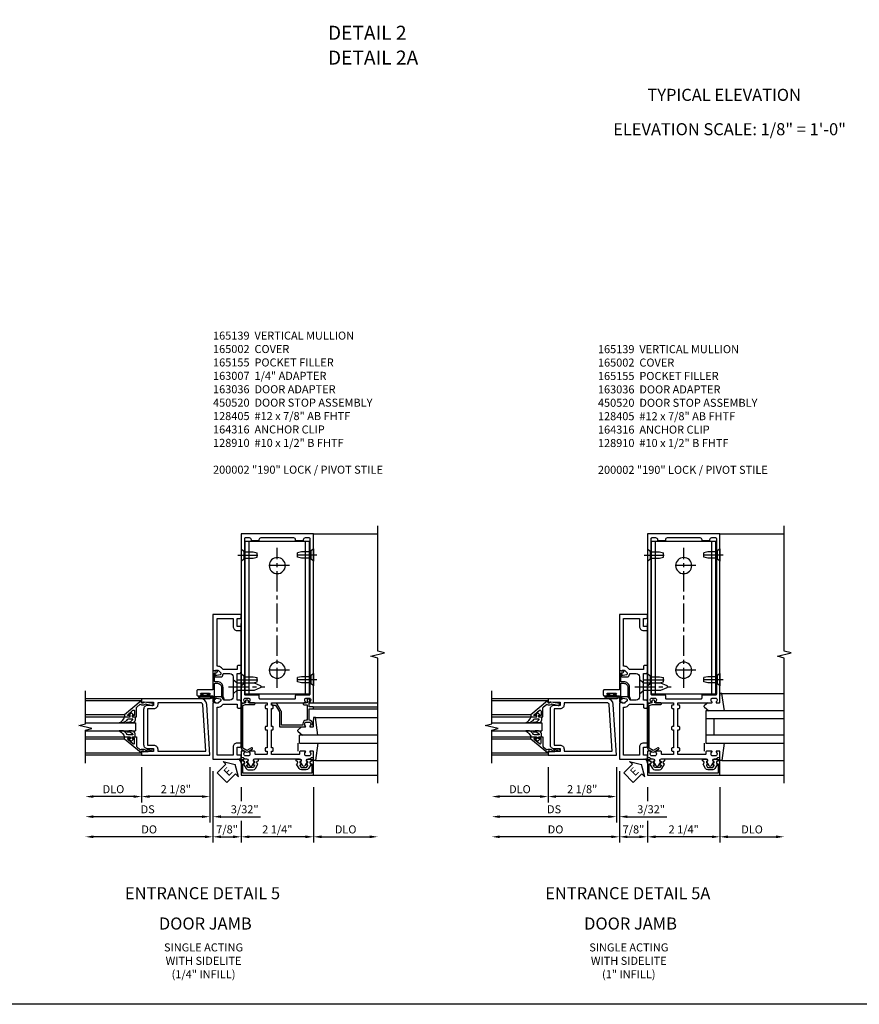
# Model space of a CAD drawing. Extents: x 0 to 111, y 0 to 70.
# Drawn here: x 65 to 91, y 0 to 31 of the extents above; entities that cross this region are included whole.
import ezdxf
from ezdxf.enums import TextEntityAlignment as Align

# ---------------------------------------------------------------- set-up
doc = ezdxf.new("R2010")
doc.units = 0
doc.header["$LTSCALE"] = 0.5
doc.header["$MEASUREMENT"] = 0
doc.linetypes.add('CENTER', pattern=[2, 1.25, -0.25, 0.25, -0.25])
doc.layers.get('0').update_dxf_attribs({"color": 4, "linetype": 'CONTINUOUS'})
for name, color, linetype in [('CENTER', 1, 'CENTER'), ('DIME', 2, 'CONTINUOUS'), ('FORMAT', 7, 'CONTINUOUS'), ('TEXT', 3, 'CONTINUOUS')]:
    doc.layers.add(name, color=color, linetype=linetype)
doc.styles.get("Standard").update_dxf_attribs({"font": 'arial.ttf'})
doc.dimstyles.new('EXT_ON-OFF', dxfattribs={"dimscale": 2, "dimtxt": 0.125, "dimasz": 0.125, "dimexe": 0.09, "dimexo": 0.1875, "dimgap": 0.05, "dimtad": 3, "dimdec": 5, "dimzin": 3, "dimdsep": 46, "dimlunit": 5, "dimtxsty": 'Standard', "dimcen": 0, "dimse2": 1, "dimazin": 0, "dimtfac": 1, "dimtdec": 5, "dimtofl": 0, "dimtmove": 0, "dimatfit": 0, "dimfxl": 1, "dimfrac": 2, "dimtolj": 1, "dimtzin": 3, "dimarcsym": 0})
doc.dimstyles.new('EXT_ON-ON', dxfattribs={"dimscale": 2, "dimtxt": 0.125, "dimasz": 0.125, "dimexe": 0.09, "dimexo": 0.1875, "dimgap": 0.05, "dimtad": 3, "dimdec": 5, "dimzin": 3, "dimdsep": 46, "dimlunit": 5, "dimtxsty": 'Standard', "dimcen": 0, "dimazin": 0, "dimtfac": 1, "dimtdec": 5, "dimtofl": 0, "dimtmove": 0, "dimatfit": 0, "dimfxl": 1, "dimfrac": 2, "dimtolj": 1, "dimtzin": 3, "dimarcsym": 0})

# ---------------------------------------------------------------- blocks, each defined once
blk = doc.blocks.new('*D142')
at = {"layer": 'DIME', "color": 0, "lineweight": -2, "transparency": 16777216}
for p, q in [((71.524, 6.745), (71.524, 6.315)), ((73.774, 6.745), (73.774, 5.026)), ((71.524, 5.706), (71.524, 5.026)), ((73.524, 5.206), (71.774, 5.206))]:
    blk.add_line(p, q, dxfattribs=at)
at = {"layer": 'DIME', "color": 0, "transparency": 16777216}
for points in [[(71.774, 5.248), (71.774, 5.165), (71.524, 5.206)], [(73.524, 5.248), (73.524, 5.165), (73.774, 5.206)]]:
    blk.add_solid(points, dxfattribs=at)
at = {"layer": 'DIME', "color": 0, "transparency": 16777216, "insert": (72.649, 5.436), "char_height": 0.25, "attachment_point": 5}
blk.add_mtext('\\A1;2 1/4"', dxfattribs=at)
blk = doc.blocks.new('128-910S')
for p, q in [((0, 0.192), (0, -0.193)), ((0, 0.192), (0.081, 0.122)), ((0.081, 0.122), (0.081, -0.122)), ((0.081, 0.095), (0.375, 0.095)), ((0.375, 0.095), (0.5, 0.065)), ((0.5, -0.065), (0.5, 0.065)), ((0, -0.193), (0.081, -0.122)), ((0.081, -0.095), (0.375, -0.095)), ((0.375, -0.095), (0.5, -0.065))]:
    blk.add_line(p, q)
at = {"layer": 'CENTER'}
blk.add_line((-0.106, 0), (0.598, 0), dxfattribs=at)
blk = doc.blocks.new('B165301')
blk.add_lwpolyline([(-0.695, -0.944, 0.57735), (-0.68, -0.935), (-0.68, -0.91, -0.57735), (-0.665, -0.901), (-0.625, -0.924, -0.267949), (-0.62, -0.933), (-0.62, -0.935, 0.414214), (-0.61, -0.945), (-0.576, -0.945, -1), (-0.496, -0.945), (-0.496, -1.035, -0.414214), (-0.526, -1.065), (-0.556, -1.065, 0.84909), (-0.653, -1.049), (-0.79, -0.97, -0.267949), (-0.83, -0.901), (-0.83, -0.749, -0.267949), (-0.79, -0.68), (-0.653, -0.601, 0.84909), (-0.556, -0.585), (-0.526, -0.585, -0.414214), (-0.496, -0.615), (-0.496, -0.705, -1), (-0.576, -0.705), (-0.61, -0.705, 0.414214), (-0.62, -0.715), (-0.62, -0.717, -0.267949), (-0.625, -0.726), (-0.665, -0.749, -0.57735), (-0.68, -0.74), (-0.68, -0.715, 0.414214), (-0.69, -0.705), (-0.694, -0.705), (-0.755, -0.741, 0.267949), (-0.76, -0.749), (-0.76, -0.901, 0.267949), (-0.755, -0.909)], format="xyb", close=True)
blk = doc.blocks.new('B164316')
for p, q in [((-1, 1.515), (-1, 6.265)), ((-1, 6.265), (1, 6.265)), ((-0.875, 1.515), (-0.875, 6.265)), ((0.875, 1.515), (0.875, 6.265)), ((1, 1.515), (1, 6.265)), ((-1, 1.515), (1, 1.515))]:
    blk.add_line(p, q)
for centre in [(0, 5.515), (0, 2.265)]:
    blk.add_circle(centre, 0.25)
at = {"layer": 'CENTER'}
for p, q in [((0, 1.713), (0, 6.067)), ((-0.375, 5.515), (0.375, 5.515)), ((-0.375, 2.265), (0.375, 2.265))]:
    blk.add_line(p, q, dxfattribs=at)
blk = doc.blocks.new('B165139')
for points in [[(-1.023, -0.25), (-1.105, -0.25, 0.414214), (-1.125, -0.27), (-1.125, -0.424, 0.427908), (-1.104, -0.444, -0.246837), (-1.03, -0.478, 0.234531), (-1.014, -0.486), (-0.955, -0.486, -0.84909), (-0.939, -0.583), (-0.879, -0.687, 0.57735), (-0.771, -0.687), (-0.711, -0.583, -0.84909), (-0.695, -0.486), (0.695, -0.486, -0.84909), (0.711, -0.583), (0.771, -0.687, 0.57735), (0.879, -0.687), (0.939, -0.583, -0.84909), (0.955, -0.486), (1.014, -0.486, 0.234531), (1.03, -0.478, -0.246837), (1.104, -0.444, 0.427908), (1.125, -0.424), (1.125, -0.27, 0.414214), (1.105, -0.25), (1.023, -0.25, 0.669376), (1.012, -0.276, -0.199773), (1.039, -0.339), (1.039, -0.35, -0.414214), (0.989, -0.4), (0.901, -0.4, -0.414214), (0.851, -0.35), (0.851, -0.339, -0.199773), (0.878, -0.276, 0.669376), (0.867, -0.25), (0.718, -0.25, 0.414214), (0.688, -0.28), (0.688, -0.331, -0.414214), (0.658, -0.361), (-0.165, -0.361, -0.414214), (-0.185, -0.341), (-0.185, -0.25), (-0.145, -0.25, 0.414214), (-0.125, -0.23), (-0.125, -0.17, 0.414214), (-0.145, -0.15), (-0.185, -0.15), (-0.185, 0.412), (-0.145, 0.412, 0.414214), (-0.125, 0.432), (-0.125, 0.492, 0.414214), (-0.145, 0.512), (-0.185, 0.512), (-0.185, 1.074), (-0.145, 1.074, 0.414214), (-0.125, 1.094), (-0.125, 1.164, 0.414214), (-0.135, 1.174), (-0.175, 1.174, -0.414214), (-0.185, 1.184), (-0.185, 1.24, -0.414214), (-0.175, 1.25), (0.867, 1.25, 0.669376), (0.878, 1.276, -0.199773), (0.851, 1.339), (0.851, 1.35, -0.414214), (0.901, 1.4), (0.989, 1.4, -0.414214), (1.039, 1.35), (1.039, 1.339, -0.199773), (1.012, 1.276, 0.669376), (1.023, 1.25), (1.105, 1.25, 0.414214), (1.125, 1.27), (1.125, 6.5), (-1.125, 6.5), (-1.125, 1.27, 0.414214), (-1.105, 1.25), (-1.023, 1.25, 0.669376), (-1.012, 1.276, -0.199773), (-1.039, 1.339), (-1.039, 1.35, -0.414214), (-0.989, 1.4), (-0.901, 1.4, -0.414214), (-0.851, 1.35), (-0.851, 1.339, -0.199773), (-0.878, 1.276, 0.669376), (-0.867, 1.25), (-0.325, 1.25, -0.414214), (-0.315, 1.24), (-0.315, 1.184, -0.414214), (-0.325, 1.174), (-0.365, 1.174, 0.414214), (-0.375, 1.164), (-0.375, 1.094, 0.414214), (-0.355, 1.074), (-0.315, 1.074), (-0.315, 0.512), (-0.355, 0.512, 0.414214), (-0.375, 0.492), (-0.375, 0.432, 0.414214), (-0.355, 0.412), (-0.315, 0.412), (-0.315, -0.15), (-0.355, -0.15, 0.414214), (-0.375, -0.17), (-0.375, -0.23, 0.414214), (-0.355, -0.25), (-0.315, -0.25), (-0.315, -0.341, -0.414214), (-0.335, -0.361), (-0.657, -0.361, -0.414214), (-0.688, -0.331), (-0.688, -0.28, 0.414214), (-0.718, -0.25), (-0.867, -0.25, 0.669376), (-0.878, -0.276, -0.199773), (-0.851, -0.339), (-0.851, -0.35, -0.414214), (-0.901, -0.4), (-0.989, -0.4, -0.414214), (-1.039, -0.35), (-1.039, -0.339, -0.199773), (-1.012, -0.276, 0.669376)], [(-1.025, 6.345), (-1.025, 1.53, 0.414214), (-0.995, 1.5), (-0.59, 1.5, -0.414214), (-0.57, 1.48), (-0.57, 1.405, 0.414214), (-0.54, 1.375), (0.54, 1.375, 0.414214), (0.57, 1.405), (0.57, 1.48, -0.414214), (0.59, 1.5), (0.995, 1.5, 0.414214), (1.025, 1.53), (1.025, 6.345, 0.414214), (0.995, 6.375), (0.865, 6.375, 0.414214), (0.805, 6.315), (0.805, 6.28), (0.57, 6.28), (0.57, 6.315, 0.414214), (0.51, 6.375), (-0.51, 6.375, 0.414214), (-0.57, 6.315), (-0.57, 6.28), (-0.805, 6.28), (-0.805, 6.315, 0.414214), (-0.865, 6.375), (-0.995, 6.375, 0.414214)]]:
    blk.add_lwpolyline(points, format="xyb", close=True)
blk = doc.blocks.new('B165002')
blk.add_lwpolyline([(1.075, -0.94), (-1.075, -0.94), (-1.075, -0.646), (-1.055, -0.646, 1), (-1.055, -0.566), (-1.075, -0.566), (-1.075, -0.531, 1), (-1.125, -0.531), (-1.125, -1), (1.125, -1), (1.125, -0.531, 1), (1.075, -0.531), (1.075, -0.566), (1.055, -0.566, 1), (1.055, -0.646), (1.075, -0.646)], format="xyb", close=True)
blk = doc.blocks.new('B165155')
blk.add_lwpolyline([(-0.993, 1.25), (-1.092, 1.214, 0.315299), (-1.125, 1.167), (-1.125, -0.157, 0.267949), (-1.1, -0.2), (-0.976, -0.272, 0.267949), (-0.914, -0.272), (-0.779, -0.194, 1), (-0.804, -0.151), (-0.945, -0.232), (-1.075, -0.157), (-1.075, 1.167), (-0.984, 1.2), (-0.712, 1.2, 1), (-0.712, 1.25), (-0.897, 1.25), (-0.897, 1.3, 0.414214), (-0.927, 1.33), (-0.963, 1.33, 0.414214), (-0.993, 1.3)], format="xyb", close=True)
blk = doc.blocks.new('*D143')
at = {"layer": 'DIME', "color": 0, "lineweight": -2, "transparency": 16777216}
for p, q in [((70.649, 7.245), (70.649, 5.026)), ((71.524, 6.745), (71.524, 6.315)), ((71.524, 5.706), (71.524, 5.026)), ((70.899, 5.206), (71.274, 5.206))]:
    blk.add_line(p, q, dxfattribs=at)
at = {"layer": 'DIME', "color": 0, "transparency": 16777216}
for points in [[(70.899, 5.248), (70.899, 5.165), (70.649, 5.206)], [(71.274, 5.248), (71.274, 5.165), (71.524, 5.206)]]:
    blk.add_solid(points, dxfattribs=at)
at = {"layer": 'DIME', "color": 0, "transparency": 16777216, "insert": (71.087, 5.436), "char_height": 0.25, "attachment_point": 5}
blk.add_mtext('\\A1;7/8"', dxfattribs=at)
blk = doc.blocks.new('B128405')
blk.add_lwpolyline([(0.132, 0.108), (0, 0.219), (0, -0.219), (0.132, -0.108), (0.663, -0.108), (0.856, -0.028, 0.668179), (0.856, 0.028), (0.663, 0.108)], format="xyb", close=True)
at = {"layer": 'CENTER'}
blk.add_line((-0.147, 0), (0.984, 0), dxfattribs=at)
blk = doc.blocks.new('B163036')
blk.add_lwpolyline([(1.375, 1.117, -0.414214), (1.345, 1.087), (1.28, 1.087, -0.414214), (1.25, 1.117), (1.25, 1.277, -0.414214), (1.31, 1.337), (1.375, 1.337), (1.375, 2.162), (1.31, 2.162, -0.414214), (1.25, 2.222), (1.25, 2.382, -0.414214), (1.28, 2.412), (1.345, 2.412, -0.414214), (1.375, 2.382), (1.375, 2.287), (1.81, 2.287), (1.864, 2.342, -0.198912), (1.97, 2.385), (2, 2.385), (2, 3.875), (1.5, 3.875), (1.5, 3.625, -0.414214), (1.375, 3.5), (1.28, 3.5, -0.414214), (1.25, 3.53), (1.25, 3.595, -0.414214), (1.28, 3.625), (1.375, 3.625), (1.375, 3.875), (1.28, 3.875, -0.414214), (1.25, 3.905), (1.25, 3.97, -0.414214), (1.28, 4), (2.125, 4), (2.125, 2.26), (2.042, 2.231), (2.042, 2.26), (1.97, 2.26, 0.198912), (1.953, 2.253), (1.886, 2.186), (1.886, 2.144, 0.354119), (1.902, 2.124), (2.004, 2.102), (2.042, 2.102), (2.042, 2.131), (2.054, 2.131, -0.414214), (2.074, 2.111), (2.074, 2.082, -0.414214), (2.054, 2.062), (1.853, 2.062, -0.315299), (1.829, 2.079), (1.805, 2.146, 0.315299), (1.781, 2.162), (1.6, 2.162, 0.414214), (1.5, 2.062), (1.5, 1.437, 0.414214), (1.6, 1.337), (1.781, 1.337, 0.315299), (1.805, 1.354), (1.829, 1.421, -0.315299), (1.853, 1.437), (2.054, 1.437, -0.414214), (2.074, 1.417), (2.074, 1.388, -0.414214), (2.054, 1.368), (2.042, 1.368), (2.042, 1.397), (2.004, 1.397), (1.902, 1.376, 0.354119), (1.886, 1.356), (1.886, 1.313), (1.953, 1.247, 0.198912), (1.97, 1.239), (2.042, 1.239), (2.042, 1.268), (2.125, 1.239), (2.125, -0.5), (1.28, -0.5, -0.414214), (1.25, -0.47), (1.25, -0.405, -0.414214), (1.28, -0.375), (1.375, -0.375), (1.375, -0.125), (1.28, -0.125, -0.414214), (1.25, -0.095), (1.25, -0.03, -0.414214), (1.28, 0), (1.375, 0, -0.414214), (1.5, -0.125), (1.5, -0.375), (2, -0.375), (2, 1.114), (1.97, 1.114, -0.198912), (1.864, 1.158), (1.81, 1.212), (1.375, 1.212)], format="xyb", close=True)
blk = doc.blocks.new('B027078')
for p, q in [((-0.174, 0.156), (-0.174, -0.156)), ((-0.154, 0.156), (-0.154, -0.156)), ((-0.1, 0.156), (-0.1, -0.156)), ((-0.08, 0.156), (-0.08, -0.156)), ((-0.021, 0.077), (-0.08, 0.077)), ((-0.062, -0.062), (-0.062, 0.062)), ((-0.006, 0.062), (-0.062, 0.062)), ((-0.021, 0.077), (-0.021, 0.135)), ((-0.006, 0.135), (-0.021, 0.135)), ((-0.006, 0.062), (-0.006, 0.135)), ((-0.08, -0.077), (-0.021, -0.077)), ((-0.062, -0.062), (-0.006, -0.062)), ((-0.021, -0.135), (-0.021, -0.077)), ((-0.021, -0.135), (-0.006, -0.135)), ((-0.006, -0.135), (-0.006, -0.062))]:
    blk.add_line(p, q)
for centre, radius, start, end in [((-0.127, 0.156), 0.047, 0, 180), ((-0.127, 0.156), 0.027, 0, 180), ((-0.127, -0.156), 0.047, 180, 0), ((-0.127, -0.156), 0.027, 180, 0)]:
    blk.add_arc(centre, radius, start, end)
blk = doc.blocks.new('B450086')
at = {"color": 4, "linetype": 'Continuous'}
blk.add_lwpolyline([(0.042, 0.83, 0.414214), (0.032, 0.82), (0.032, 0.742, 0.414214), (0.157, 0.617), (0.438, 0.617, -0.137462), (0.47, 0.608), (0.525, 0.556, -0.549968), (0.51, 0.536), (0.442, 0.566, 0.104525), (0.438, 0.567), (0.157, 0.567, -0.414214), (-0.018, 0.742), (-0.018, 0.82, 0.414214), (-0.028, 0.83), (-0.274, 0.83, 0.468661), (-0.294, 0.806, -0.366796), (-0.332, 0.739, -0.519853), (-0.366, 0.763), (-0.366, 0.779, -0.414214), (-0.36, 0.785), (-0.353, 0.785, 0.517064), (-0.343, 0.799), (-0.367, 0.867, -0.517064), (-0.358, 0.88), (0.222, 0.88, 0.414214), (0.232, 0.89), (0.232, 1.349, -0.414214), (0.263, 1.38), (0.389, 1.38, -0.414214), (0.42, 1.349), (0.42, 1.227, -1), (0.386, 1.227), (0.386, 1.245, 1), (0.34, 1.245), (0.34, 0.995, 1), (0.386, 0.995), (0.386, 1.013, -1), (0.42, 1.013), (0.42, 0.89, 0.414214), (0.43, 0.88), (0.61, 0.88, -0.517064), (0.619, 0.867), (0.609, 0.837, -0.318336), (0.599, 0.83)], format="xyb", close=True, dxfattribs=at)
blk = doc.blocks.new('B450520')
for name, p, rotation in [('B450086', (-0.88, 2.388), 270), ('B027078', (0.24, 2.049), 90)]:
    blk.add_blockref(name, p, dxfattribs=dict(rotation=rotation))
blk = doc.blocks.new('*D122')
at = {"layer": 'DIME', "color": 0, "lineweight": -2, "transparency": 16777216}
for p, q in [((68.43, 7.37), (68.43, 6.276)), ((70.555, 7.37), (70.555, 6.276)), ((70.305, 6.456), (68.68, 6.456))]:
    blk.add_line(p, q, dxfattribs=at)
at = {"layer": 'DIME', "color": 0, "transparency": 16777216}
for points in [[(68.68, 6.498), (68.68, 6.415), (68.43, 6.456)], [(70.305, 6.498), (70.305, 6.415), (70.555, 6.456)]]:
    blk.add_solid(points, dxfattribs=at)
at = {"layer": 'DIME', "color": 0, "transparency": 16777216, "insert": (69.493, 6.686), "char_height": 0.25, "attachment_point": 5}
blk.add_mtext('\\A1;2 1/8"', dxfattribs=at)
blk = doc.blocks.new('*D123')
at = {"layer": 'DIME', "color": 0, "lineweight": -2, "transparency": 16777216}
for p, q in [((68.43, 7.37), (68.43, 6.276)), ((68.18, 6.456), (66.93, 6.456))]:
    blk.add_line(p, q, dxfattribs=at)
at = {"layer": 'DIME', "color": 0, "transparency": 16777216}
for points in [[(66.93, 6.498), (66.93, 6.415), (66.68, 6.456)], [(68.18, 6.498), (68.18, 6.415), (68.43, 6.456)]]:
    blk.add_solid(points, dxfattribs=at)
at = {"layer": 'DIME', "color": 0, "transparency": 16777216, "insert": (67.555, 6.686), "char_height": 0.25, "attachment_point": 5}
blk.add_mtext('\\A1;DLO', dxfattribs=at)
blk = doc.blocks.new('*D124')
at = {"layer": 'DIME', "color": 0, "lineweight": -2, "transparency": 16777216}
for p, q in [((70.555, 7.37), (70.555, 5.651)), ((70.305, 5.831), (66.93, 5.831))]:
    blk.add_line(p, q, dxfattribs=at)
at = {"layer": 'DIME', "color": 0, "transparency": 16777216}
for points in [[(66.93, 5.873), (66.93, 5.79), (66.68, 5.831)], [(70.305, 5.873), (70.305, 5.79), (70.555, 5.831)]]:
    blk.add_solid(points, dxfattribs=at)
at = {"layer": 'DIME', "color": 0, "transparency": 16777216, "insert": (68.618, 6.061), "char_height": 0.25, "attachment_point": 5}
blk.add_mtext('\\A1;DS', dxfattribs=at)
blk = doc.blocks.new('*D125')
at = {"layer": 'DIME', "color": 0, "lineweight": -2, "transparency": 16777216}
for p, q in [((70.649, 7.245), (70.649, 5.026)), ((70.399, 5.206), (66.93, 5.206))]:
    blk.add_line(p, q, dxfattribs=at)
at = {"layer": 'DIME', "color": 0, "transparency": 16777216}
for points in [[(66.93, 5.248), (66.93, 5.165), (66.68, 5.206)], [(70.399, 5.248), (70.399, 5.165), (70.649, 5.206)]]:
    blk.add_solid(points, dxfattribs=at)
at = {"layer": 'DIME', "color": 0, "transparency": 16777216, "insert": (68.665, 5.436), "char_height": 0.25, "attachment_point": 5}
blk.add_mtext('\\A1;DO', dxfattribs=at)
blk = doc.blocks.new('*D144')
at = {"layer": 'DIME', "color": 0, "lineweight": -2, "transparency": 16777216}
for p, q in [((70.555, 7.37), (70.555, 5.651)), ((70.649, 7.245), (70.649, 5.651)), ((70.305, 5.831), (70.055, 5.831)), ((70.899, 5.831), (72.122, 5.831))]:
    blk.add_line(p, q, dxfattribs=at)
at = {"layer": 'DIME', "color": 0, "transparency": 16777216}
for points in [[(70.305, 5.873), (70.305, 5.79), (70.555, 5.831)], [(70.899, 5.873), (70.899, 5.79), (70.649, 5.831)]]:
    blk.add_solid(points, dxfattribs=at)
at = {"layer": 'DIME', "color": 0, "transparency": 16777216, "insert": (71.635, 6.061), "char_height": 0.25, "attachment_point": 5}
blk.add_mtext('\\A1;3/32"', dxfattribs=at)
blk = doc.blocks.new('B200041')
blk.add_lwpolyline([(0.068, -0.306), (0.07, -0.306, -0.414214), (0.078, -0.314), (0.078, -0.348, -0.414214), (0.07, -0.356), (0.026, -0.356), (-0.023, -0.084), (-0.023, -0.064), (0, -0.067), (0, 0), (-0.053, 0, -0.63707), (-0.059, 0.013), (0.375, 0.53), (0.438, 0.53), (0.438, 0.393, -0.414214), (0.406, 0.361), (0.398, 0.361), (0.398, 0.424, 0.700208), (0.37, 0.434), (0.232, 0.27, 0.63707), (0.256, 0.217), (0.398, 0.217), (0.398, 0.277), (0.406, 0.277, -0.414214), (0.438, 0.245), (0.438, 0.159), (0.154, 0.159, 0.221695), (0.13, 0.148), (0.041, 0.041, -0.202003), (0.058, 0), (0.058, -0.068, -0.243549), (0.033, -0.115)], format="xyb", close=True)
blk = doc.blocks.new('B027563-M5')
blk.add_lwpolyline([(0.237, -0.033), (0.237, 0.073, -0.122769), (0.252, 0.132, 0.135651), (0.36, 0.257), (0.36, 0.377, -0.214709), (0.172, 0.211), (0.172, 0.044, -0.427379), (0.162, 0.034), (0.126, 0.034, -0.601007), (0.118, 0.049), (0.129, 0.069, 0.919964), (0.112, 0.08), (0.053, 0.018, 0.417539), (0.053, -0.01), (0.113, -0.073, 0.902954), (0.129, -0.061), (0.117, -0.041, -0.588539), (0.126, -0.026), (0.162, -0.026, -0.437855), (0.172, -0.037), (0.172, -0.095, 0.414168), (0.192, -0.115), (0.27, -0.115, 0.415817), (0.36, -0.025), (0.359, 0.077, 0.075933), (0.352, 0.134, 0.99043), (0.332, 0.132), (0.334, 0.108, -0.262094), (0.252, -0.042, -0.564899), (0.237, -0.033, -0.564899)], format="xyb")
blk = doc.blocks.new('S200GT01')
for p, q in [((-0.061, -0.008), (-0.061, -1.75)), ((0.625, -1.75), (0.625, -0.188)), ((0.875, -0.188), (0.625, -0.188)), ((0.875, -1.75), (0.875, -0.188)), ((1.561, -0.008), (1.561, -1.75)), ((0.375, -0.53), (0.375, -1.75)), ((0.438, -1.75), (0.438, -0.53)), ((1.062, -1.75), (1.062, -0.53)), ((1.125, -0.53), (1.125, -1.75))]:
    blk.add_line(p, q)
at = {"extrusion": (0, 0, -1), "zscale": -1, "rotation": 180}
for name, p in [('B200041', (0, 0)), ('B027563-M5', (-0.266, -0.318))]:
    blk.add_blockref(name, p, dxfattribs=at)
at = {"rotation": 180}
for name, p in [('B200041', (1.5, 0)), ('B027563-M5', (1.234, -0.318))]:
    blk.add_blockref(name, p, dxfattribs=at)
blk = doc.blocks.new('B200002')
for points in [[(2.157, 1.547), (2.157, 0.453, -0.414214), (2.032, 0.328), (1.845, 0.328), (1.845, 0.234), (2.169, 0.218), (2.169, 0.25), (2.219, 0.25), (2.219, 0.125), (0.094, 0.125), (0.19, 1.699, -0.396433), (0.377, 1.875), (2.219, 1.875), (2.219, 1.75), (2.169, 1.75), (2.169, 1.782), (1.845, 1.766), (1.845, 1.672), (2.032, 1.672, -0.414214)], [(2.032, 1.563), (2.032, 0.437), (1.845, 0.437, 0.414214), (1.72, 0.312), (1.72, 0.25), (0.227, 0.25), (0.315, 1.691, -0.396433), (0.378, 1.75), (1.72, 1.75), (1.72, 1.688, 0.414214), (1.845, 1.563)]]:
    blk.add_lwpolyline(points, format="xyb", close=True)
blk = doc.blocks.new('ESEAL1')
at = {"layer": 'TEXT', "color": 7}
for p, q in [((-0.196, 0.338), (0, 0)), ((-0.196, 0.21), (-0.196, 0.338)), ((-0.575, 0.21), (-0.575, -0.21)), ((-0.575, 0.21), (-0.196, 0.21)), ((-0.196, -0.338), (0, 0)), ((-0.575, -0.21), (-0.196, -0.21)), ((-0.196, -0.21), (-0.196, -0.338))]:
    blk.add_line(p, q, dxfattribs=at)
at = {"layer": 'TEXT', "color": 3}
blk.add_text('E', height=0.25, dxfattribs=at).set_placement((-0.413, -0.116))
blk = doc.blocks.new('B027851')
for p, q in [((-0.4, 0.319), (0.14, 0.24)), ((0.14, 0.18), (0.073, 0.18)), ((0.14, 0.24), (0.14, 0.18)), ((-0.289, -0.296), (-0.4, -0.164)), ((-0.15, -0.197), (-0.235, -0.296))]:
    blk.add_line(p, q)
blk.add_arc((-0.262, -0.274), 0.035, 220, 319.4311)
blk = doc.blocks.new('B027850')
for p, q in [((-0.4, 0.317), (0.14, 0.24)), ((0.14, 0.18), (0.024, 0.18)), ((0.14, 0.24), (0.14, 0.18)), ((-0.15, -0.3), (-0.4, -0.3))]:
    blk.add_line(p, q)
blk = doc.blocks.new('5B163007')
blk.add_lwpolyline([(0.791, 0.6), (0.791, 0.56), (0.13, 0.56), (0.13, 0.965, 0.131652), (0.122, 0.995), (-0.003, 1.212, 0.267949), (-0.055, 1.242), (-0.165, 1.242, 0.414214), (-0.185, 1.222), (-0.185, 1.202, 0.414214), (-0.165, 1.182), (-0.055, 1.182), (0.07, 0.965), (0.07, 0.53, 0.414214), (0.1, 0.5), (0.867, 0.5, 0.669376), (0.878, 0.526, -0.199773), (0.851, 0.589), (0.851, 0.6, -0.414214), (0.901, 0.65), (0.989, 0.65, -0.414214), (1.039, 0.6), (1.039, 0.589, -0.199773), (1.012, 0.526, 0.669376), (1.023, 0.5), (1.105, 0.5, 0.414214), (1.125, 0.52), (1.125, 0.54, 0.414214), (1.105, 0.56), (1.099, 0.56), (1.099, 0.6, 0.414214), (0.989, 0.71), (0.988, 0.71), (0.988, 1.065), (1.105, 1.065, 0.414214), (1.125, 1.085), (1.125, 1.105, 0.414214), (1.105, 1.125), (0.988, 1.125), (0.988, 1.3), (1.008, 1.3, 0.641869), (1.019, 1.325), (0.981, 1.37, 0.695143), (0.928, 1.35), (0.928, 1.25), (0.828, 1.25, 0.414214), (0.808, 1.23), (0.808, 1.21, 0.414214), (0.828, 1.19), (0.928, 1.19), (0.928, 0.71), (0.901, 0.71, 0.414214)], format="xyb", close=True)
blk = doc.blocks.new('*D145')
at = {"layer": 'DIME', "color": 0, "lineweight": -2, "transparency": 16777216}
for p, q in [((84.16, 6.745), (84.16, 6.315)), ((86.41, 6.745), (86.41, 5.026)), ((84.16, 5.706), (84.16, 5.026)), ((86.16, 5.206), (84.41, 5.206))]:
    blk.add_line(p, q, dxfattribs=at)
at = {"layer": 'DIME', "color": 0, "transparency": 16777216}
for points in [[(84.41, 5.248), (84.41, 5.165), (84.16, 5.206)], [(86.16, 5.248), (86.16, 5.165), (86.41, 5.206)]]:
    blk.add_solid(points, dxfattribs=at)
at = {"layer": 'DIME', "color": 0, "transparency": 16777216, "insert": (85.285, 5.436), "char_height": 0.25, "attachment_point": 5}
blk.add_mtext('\\A1;2 1/4"', dxfattribs=at)
blk = doc.blocks.new('*D146')
at = {"layer": 'DIME', "color": 0, "lineweight": -2, "transparency": 16777216}
for p, q in [((83.285, 7.245), (83.285, 5.026)), ((84.16, 6.745), (84.16, 6.315)), ((84.16, 5.706), (84.16, 5.026)), ((83.535, 5.206), (83.91, 5.206))]:
    blk.add_line(p, q, dxfattribs=at)
at = {"layer": 'DIME', "color": 0, "transparency": 16777216}
for points in [[(83.535, 5.248), (83.535, 5.165), (83.285, 5.206)], [(83.91, 5.248), (83.91, 5.165), (84.16, 5.206)]]:
    blk.add_solid(points, dxfattribs=at)
at = {"layer": 'DIME', "color": 0, "transparency": 16777216, "insert": (83.723, 5.436), "char_height": 0.25, "attachment_point": 5}
blk.add_mtext('\\A1;7/8"', dxfattribs=at)
blk = doc.blocks.new('*D126')
at = {"layer": 'DIME', "color": 0, "lineweight": -2, "transparency": 16777216}
for p, q in [((81.067, 7.37), (81.067, 6.276)), ((83.192, 7.37), (83.192, 6.276)), ((82.942, 6.456), (81.317, 6.456))]:
    blk.add_line(p, q, dxfattribs=at)
at = {"layer": 'DIME', "color": 0, "transparency": 16777216}
for points in [[(81.317, 6.498), (81.317, 6.415), (81.067, 6.456)], [(82.942, 6.498), (82.942, 6.415), (83.192, 6.456)]]:
    blk.add_solid(points, dxfattribs=at)
at = {"layer": 'DIME', "color": 0, "transparency": 16777216, "insert": (82.129, 6.686), "char_height": 0.25, "attachment_point": 5}
blk.add_mtext('\\A1;2 1/8"', dxfattribs=at)
blk = doc.blocks.new('*D127')
at = {"layer": 'DIME', "color": 0, "lineweight": -2, "transparency": 16777216}
for p, q in [((81.067, 7.37), (81.067, 6.276)), ((80.817, 6.456), (79.567, 6.456))]:
    blk.add_line(p, q, dxfattribs=at)
at = {"layer": 'DIME', "color": 0, "transparency": 16777216}
for points in [[(79.567, 6.498), (79.567, 6.415), (79.317, 6.456)], [(80.817, 6.498), (80.817, 6.415), (81.067, 6.456)]]:
    blk.add_solid(points, dxfattribs=at)
at = {"layer": 'DIME', "color": 0, "transparency": 16777216, "insert": (80.192, 6.686), "char_height": 0.25, "attachment_point": 5}
blk.add_mtext('\\A1;DLO', dxfattribs=at)
blk = doc.blocks.new('*D128')
at = {"layer": 'DIME', "color": 0, "lineweight": -2, "transparency": 16777216}
for p, q in [((83.192, 7.37), (83.192, 5.651)), ((82.942, 5.831), (79.567, 5.831))]:
    blk.add_line(p, q, dxfattribs=at)
at = {"layer": 'DIME', "color": 0, "transparency": 16777216}
for points in [[(79.567, 5.873), (79.567, 5.79), (79.317, 5.831)], [(82.942, 5.873), (82.942, 5.79), (83.192, 5.831)]]:
    blk.add_solid(points, dxfattribs=at)
at = {"layer": 'DIME', "color": 0, "transparency": 16777216, "insert": (81.254, 6.061), "char_height": 0.25, "attachment_point": 5}
blk.add_mtext('\\A1;DS', dxfattribs=at)
blk = doc.blocks.new('*D129')
at = {"layer": 'DIME', "color": 0, "lineweight": -2, "transparency": 16777216}
for p, q in [((83.285, 7.245), (83.285, 5.026)), ((83.035, 5.206), (79.567, 5.206))]:
    blk.add_line(p, q, dxfattribs=at)
at = {"layer": 'DIME', "color": 0, "transparency": 16777216}
for points in [[(79.567, 5.248), (79.567, 5.165), (79.317, 5.206)], [(83.035, 5.248), (83.035, 5.165), (83.285, 5.206)]]:
    blk.add_solid(points, dxfattribs=at)
at = {"layer": 'DIME', "color": 0, "transparency": 16777216, "insert": (81.301, 5.436), "char_height": 0.25, "attachment_point": 5}
blk.add_mtext('\\A1;DO', dxfattribs=at)
blk = doc.blocks.new('*D147')
at = {"layer": 'DIME', "color": 0, "lineweight": -2, "transparency": 16777216}
for p, q in [((83.192, 7.37), (83.192, 5.651)), ((83.285, 7.245), (83.285, 5.651)), ((82.942, 5.831), (82.692, 5.831)), ((83.535, 5.831), (84.758, 5.831))]:
    blk.add_line(p, q, dxfattribs=at)
at = {"layer": 'DIME', "color": 0, "transparency": 16777216}
for points in [[(82.942, 5.873), (82.942, 5.79), (83.192, 5.831)], [(83.535, 5.873), (83.535, 5.79), (83.285, 5.831)]]:
    blk.add_solid(points, dxfattribs=at)
at = {"layer": 'DIME', "color": 0, "transparency": 16777216, "insert": (84.272, 6.061), "char_height": 0.25, "attachment_point": 5}
blk.add_mtext('\\A1;3/32"', dxfattribs=at)
blk = doc.blocks.new('*D148')
at = {"layer": 'DIME', "color": 0, "lineweight": -2, "transparency": 16777216}
for p, q in [((86.41, 6.745), (86.41, 5.026)), ((86.66, 5.206), (88.16, 5.206))]:
    blk.add_line(p, q, dxfattribs=at)
at = {"layer": 'DIME', "color": 0, "transparency": 16777216}
for points in [[(86.66, 5.248), (86.66, 5.165), (86.41, 5.206)], [(88.16, 5.248), (88.16, 5.165), (88.41, 5.206)]]:
    blk.add_solid(points, dxfattribs=at)
at = {"layer": 'DIME', "color": 0, "transparency": 16777216, "insert": (87.41, 5.436), "char_height": 0.25, "attachment_point": 5}
blk.add_mtext('\\A1;DLO', dxfattribs=at)
blk = doc.blocks.new('*D130')
at = {"layer": 'DIME', "color": 0, "lineweight": -2, "transparency": 16777216}
for p, q in [((73.774, 6.745), (73.774, 5.026)), ((74.024, 5.206), (75.524, 5.206))]:
    blk.add_line(p, q, dxfattribs=at)
at = {"layer": 'DIME', "color": 0, "transparency": 16777216}
for points in [[(74.024, 5.248), (74.024, 5.165), (73.774, 5.206)], [(75.524, 5.248), (75.524, 5.165), (75.774, 5.206)]]:
    blk.add_solid(points, dxfattribs=at)
at = {"layer": 'DIME', "color": 0, "transparency": 16777216, "insert": (74.774, 5.436), "char_height": 0.25, "attachment_point": 5}
blk.add_mtext('\\A1;DLO', dxfattribs=at)

msp = doc.modelspace()

# ---------------------------------------------------------------- linework, layer by layer
for p, q in [((73.77402142, 14.62037887), (75.77400578, 14.62037886)), ((86.41028816, 14.62037887), (88.41027251, 14.62037886)), ((71.52402142, 7.97801252), (71.52402142, 11.83912887)), ((84.16028816, 7.97801252), (84.16028816, 11.83912887)), ((68.4302683, 9.49537887), (66.6802683, 9.49537887)), ((81.06653503, 9.49537887), (79.31653503, 9.49537887)), ((86.47067378, 9.66013379), (88.41028816, 9.66013379)), ((73.77402142, 9.37037887), (75.77402142, 9.37037887)), ((73.77402142, 9.24537887), (75.77402142, 9.24537887)), ((73.77402142, 9.18537887), (75.77402142, 9.18537887)), ((73.83440705, 8.91013379), (75.77402142, 8.91013379)), ((88.41028816, 9.12037887), (85.97278816, 9.12037887)), ((85.97278816, 9.12037887), (85.97278816, 8.12037887)), ((73.77402142, 8.66037887), (73.77440705, 8.84348889)), ((88.41028816, 8.87037887), (85.97278816, 8.87037887)), ((86.22278816, 8.87037887), (86.22278816, 8.37037887)), ((75.77402142, 8.37037887), (73.33652142, 8.37037887)), ((73.33652142, 8.12037887), (73.33652142, 8.37037887)), ((88.41028816, 8.37037887), (85.97278816, 8.37037887)), ((73.33652142, 8.12037887), (75.77402142, 8.12037887)), ((85.97278816, 8.12037887), (88.41028816, 8.12037887)), ((68.43027142, 7.74537887), (66.6802683, 7.74537887)), ((81.06653816, 7.74537887), (79.31653503, 7.74537887)), ((73.83440705, 7.58062394), (75.77402142, 7.58062394)), ((86.47067378, 7.58062394), (88.41028816, 7.58062394)), ((73.77402142, 7.12037887), (75.77402142, 7.12037887)), ((86.41028816, 7.12037887), (88.41028815, 7.12037887))]:
    msp.add_line(p, q)
for points in [[(75.77402142, 6.87037887), (75.77402142, 10.76353474), (75.56180622, 10.81660332), (75.98622096, 10.92415441), (75.77400577, 10.97722299), (75.77400578, 14.87037887)], [(88.41028815, 6.87037887), (88.41028815, 10.76353474), (88.19807295, 10.81660332), (88.62248769, 10.92415441), (88.4102725, 10.97722299), (88.41027251, 14.87037887)], [(66.6802683, 7.49537887), (66.6802683, 8.52037887), (66.8802683, 8.57037887), (66.4802683, 8.67037887), (66.6802683, 8.72037887), (66.6802683, 9.74537887)], [(79.31653503, 7.49537887), (79.31653503, 8.52037887), (79.51653503, 8.57037887), (79.11653503, 8.67037887), (79.31653503, 8.72037887), (79.31653503, 9.74537887)]]:
    msp.add_lwpolyline(points)
for centre, radius in [((71.39902142, 7.49537887), 0.125), ((71.43027142, 7.52662887), 0.09375), ((71.46152142, 7.55787887), 0.0625), ((71.49277142, 7.58912887), 0.03125), ((84.03528816, 7.49537887), 0.125), ((84.06653816, 7.52662887), 0.09375), ((84.09778816, 7.55787887), 0.0625), ((84.12903816, 7.58912887), 0.03125)]:
    msp.add_arc(centre, radius, 0, 90)
at = {"layer": 'FORMAT'}
msp.add_lwpolyline([(110.73404924, 0), (0, 0), (0, 70.22254138)], dxfattribs=at)

# ---------------------------------------------------------------- block references
for name, p in [('B165139', (72.64902142, 8.12037887)), ('B165139', (85.28528816, 8.12037887)), ('128-910S', (71.52402142, 13.96337887)), ('128-910S', (84.16028816, 13.96337887)), ('128-910S', (71.52402142, 10.08837887)), ('128-910S', (84.16028816, 10.08837887)), ('B128405', (71.27399142, 9.87037887)), ('B128405', (83.91025816, 9.87037887)), ('5B163007', (72.64902142, 8.12037887)), ('B165155', (72.64902142, 8.12037887)), ('B165155', (85.28528816, 8.12037887)), ('B165002', (72.64902142, 8.12037887)), ('B165002', (85.28528816, 8.12037887))]:
    msp.add_blockref(name, p)
at = {"xscale": -1}
for name, p in [('B164316', (72.64902142, 8.12037887)), ('B164316', (85.28528816, 8.12037887)), ('128-910S', (73.77402142, 13.96337887)), ('128-910S', (86.41028816, 13.96337887)), ('B163036', (72.77402142, 8.12037887)), ('B163036', (85.41028816, 8.12037887)), ('B450520', (70.64902142, 7.62037887)), ('128-910S', (73.77402142, 10.08837887)), ('B450520', (83.28528816, 7.62037887)), ('128-910S', (86.41028816, 10.08837887)), ('B200002', (70.64902142, 7.62037887)), ('B200002', (83.28528816, 7.62037887))]:
    msp.add_blockref(name, p, dxfattribs=at)
at = {"xscale": -1, "rotation": 270}
for name, p in [('B027851', (86.23028816, 9.52037887)), ('S200GT01', (68.43027142, 7.87027887)), ('S200GT01', (81.06653816, 7.87027887)), ('B027851', (73.59402142, 8.77037887)), ('B165301', (72.64902142, 8.12037887)), ('B165301', (85.28528816, 8.12037887))]:
    msp.add_blockref(name, p, dxfattribs=at)
for name, p, rotation in [('B027850', (73.59402142, 7.72037887), 270), ('B027850', (86.23028816, 7.72037887), 270), ('ESEAL1', (71.33883035, 7.44951058), 45), ('ESEAL1', (83.97509708, 7.44951058), 45), ('B165301', (72.64902142, 8.12037887), 90.00000000000001), ('B165301', (85.28528816, 8.12037887), 90.00000000000001)]:
    msp.add_blockref(name, p, dxfattribs=dict(rotation=rotation))

# ---------------------------------------------------------------- texts
at = {"color": 2, "linetype": 'Continuous'}
for s, p in [('TYPICAL ELEVATION', (86.54434383, 28.07970864)), ('ENTRANCE DETAIL 5', (70.32415992, 3.26558896)), ('ENTRANCE DETAIL 5A', (83.54648932, 3.26558894))]:
    msp.add_text(s, height=0.375, dxfattribs=at).set_placement(p, align=Align.CENTER)
at = {"color": 7, "linetype": 'Continuous'}
for p in [(70.41005317, 2.32319221), (83.63238257, 2.32319219)]:
    msp.add_text('DOOR JAMB', height=0.375, dxfattribs=at).set_placement(p, align=Align.CENTER)
at = {"color": 2, "insert": (74.22191297, 30.41490529), "char_height": 0.4375, "width": 3.0733136511, "attachment_point": 1, "line_spacing_factor": 1.058234}
msp.add_mtext('DETAIL 2 DETAIL 2A', dxfattribs=at)
at = {"color": 2, "insert": (86.7118832, 27.3867169), "char_height": 0.375, "width": 12.1270391247, "attachment_point": 2}
msp.add_mtext('ELEVATION SCALE: 1/8" = 1\'-0"', dxfattribs=at)
at = {"color": 7, "char_height": 0.25, "width": 6.6875, "attachment_point": 2}
for s, insert in [('SINGLE ACTING\\PWITH SIDELITE \\P(1/4" INFILL)', (70.35527463, 1.89340947)), ('SINGLE ACTING\\PWITH SIDELITE \\P(1" INFILL)', (83.57760402, 1.89340945))]:
    msp.add_mtext(s, dxfattribs=dict(at, insert=insert))
at = {"layer": 'TEXT', "char_height": 0.25, "attachment_point": 1}
for s, insert, width in [('165139  VERTICAL MULLION \\P165002  COVER \\P165155  POCKET FILLER \\P163007  1/4" ADAPTER \\P163036  DOOR ADAPTER \\P450520  DOOR STOP ASSEMBLY 128405  #12 x 7/8" AB FHTF \\P164316  ANCHOR CLIP \\P128910  #10 x 1/2" B FHTF\\P\\P200002 "190" LOCK / PIVOT STILE', (70.65051228, 20.90826048), 6.0775557387), ('165139  VERTICAL MULLION \\P165002  COVER \\P165155  POCKET FILLER \\P163036  DOOR ADAPTER \\P450520  DOOR STOP ASSEMBLY \\P128405  #12 x 7/8" AB FHTF \\P164316  ANCHOR CLIP \\P128910  #10 x 1/2" B FHTF\\P\\P200002 "190" LOCK / PIVOT STILE', (82.61859687, 20.48733052), 5.9562020227)]:
    msp.add_mtext(s, dxfattribs=dict(at, insert=insert, width=width))

# ---------------------------------------------------------------- dimensions: what is measured, and where the dimension line sits
at = {"layer": 'DIME'}
for base, p1, p2, text, picture, middle in [((66.6802683, 6.45631843), (68.43027142, 7.74537887), (66.6802683, 7.49537887), 'DLO', '*D123', (67.55526986, 6.685667)), ((66.6802683, 5.83131843), (70.55527142, 7.74537887), (66.6802683, 7.49537887), 'DS', '*D124', (68.61776986, 6.06058173)), ((79.31653503, 6.45631843), (81.06653816, 7.74537887), (79.31653503, 7.49537887), 'DLO', '*D127', (80.19153659, 6.685667)), ((79.31653503, 5.83131843), (83.19153816, 7.74537887), (79.31653503, 7.49537887), 'DS', '*D128', (81.25403659, 6.06058173)), ((66.6802683, 5.20631843), (70.64902142, 7.62037887), (66.6802683, 7.49537887), 'DO', '*D125', (68.66464486, 5.435667)), ((79.31653503, 5.20631843), (83.28528816, 7.62037887), (79.31653503, 7.49537887), 'DO', '*D129', (81.30091159, 5.435667))]:
    dim = msp.add_linear_dim(base=base, p1=p1, p2=p2, angle=180, text=text, dimstyle='EXT_ON-OFF', override={"dimpost": '"'}, dxfattribs=at)
    dim.commit()
    dim.dimension.update_dxf_attribs({"geometry": picture, "text_midpoint": middle})
for base, p1, p2, angle, override, picture, middle in [((68.43027142, 6.45631843), (70.55527142, 7.74537887), (68.43027142, 7.74537887), 180, {"dimdec": 7, "dimlunit": 5, "dimpost": '"'}, '*D122', (69.49277142, 6.68558173)), ((70.64902142, 5.83131843), (70.55527142, 7.74537887), (70.64902142, 7.62037887), 180, {"dimdec": 7, "dimlunit": 5, "dimpost": '"'}, '*D144', (71.63536181, 6.060667)), ((81.06653816, 6.45631843), (83.19153816, 7.74537887), (81.06653816, 7.74537887), 180, {"dimdec": 7, "dimlunit": 5, "dimpost": '"'}, '*D126', (82.12903816, 6.68558173)), ((83.28528816, 5.83131843), (83.19153816, 7.74537887), (83.28528816, 7.62037887), 180, {"dimdec": 7, "dimlunit": 5, "dimpost": '"'}, '*D147', (84.27162854, 6.060667)), ((71.52402142, 5.20631843), (73.77402142, 7.12037887), (71.52402142, 7.12037887), 0, {"dimpost": '"'}, '*D142', (72.64902142, 5.43558173)), ((84.16028816, 5.20631843), (86.41028816, 7.12037887), (84.16028816, 7.12037887), 0, {"dimpost": '"'}, '*D145', (85.28528816, 5.43558173))]:
    dim = msp.add_linear_dim(base=base, p1=p1, p2=p2, angle=angle, dimstyle='EXT_ON-ON', override=override, dxfattribs=at)
    dim.commit()
    dim.dimension.update_dxf_attribs({"geometry": picture, "text_midpoint": middle})
for base, p1, p2, picture, middle in [((71.52402142, 5.20631843), (70.64902142, 7.62037887), (71.52402142, 7.12037887), '*D143', (71.08652142, 5.20631843)), ((84.16028816, 5.20631843), (83.28528816, 7.62037887), (84.16028816, 7.12037887), '*D146', (83.72278816, 5.20631843))]:
    dim = msp.add_linear_dim(base=base, p1=p1, p2=p2, angle=180, dimstyle='EXT_ON-ON', override={"dimpost": '"'}, dxfattribs=at)
    dim.commit()
    dim.dimension.update_dxf_attribs({"geometry": picture, "text_midpoint": middle, "dimtype": 160})
for base, p1, p2, picture, middle in [((75.77402142, 5.20631843), (73.77402142, 7.12037887), (75.77402142, 6.87037887), '*D130', (74.77402142, 5.435667)), ((88.41028815, 5.20631843), (86.41028816, 7.12037887), (88.41028815, 6.87037887), '*D148', (87.41028815, 5.435667))]:
    dim = msp.add_linear_dim(base=base, p1=p1, p2=p2, text='DLO', dimstyle='EXT_ON-OFF', override={"dimpost": '"'}, dxfattribs=at)
    dim.commit()
    dim.dimension.update_dxf_attribs({"geometry": picture, "text_midpoint": middle})

doc.saveas('drawing.dxf')
